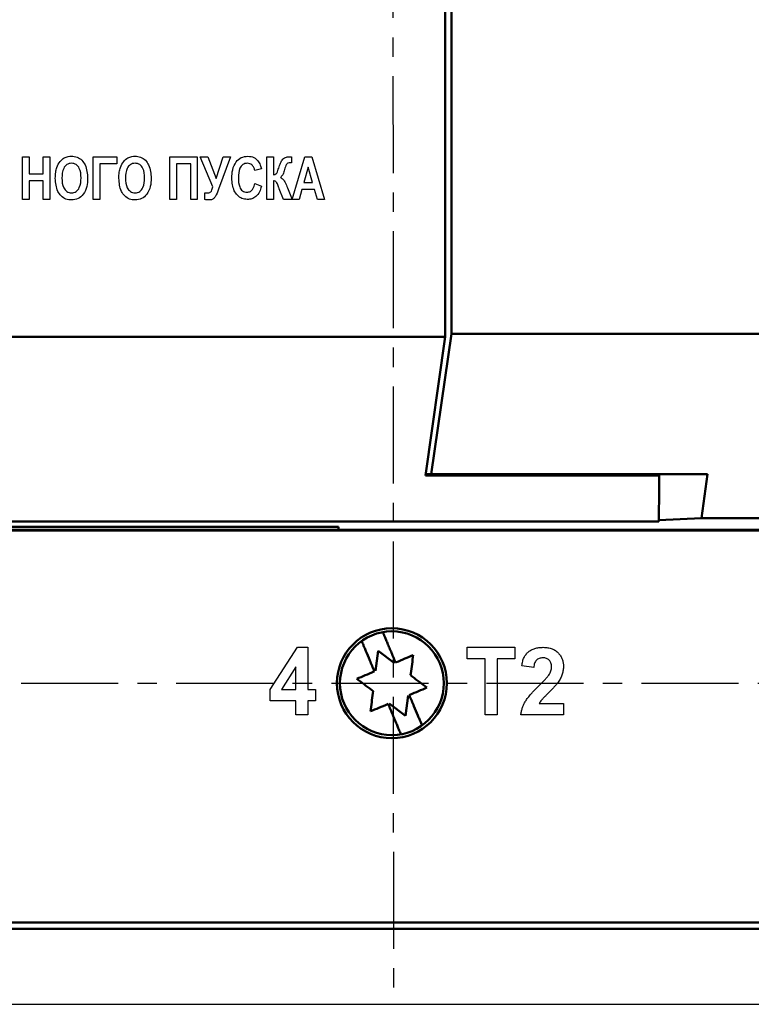
# Model space of a CAD drawing. Units: millimetres. Extents: x 2508 to 2928, y 632 to 929.
# Drawn here: x 2574 to 2598, y 781 to 813 of the extents above; entities that cross this region are included whole.
import ezdxf
from ezdxf.lldxf.tags import DXFTag

# ---------------------------------------------------------------- set-up
doc = ezdxf.new("R2010")
doc.units = ezdxf.units.MM
doc.linetypes.add('CENTER', pattern=[10.16, 6.35, -1.27, 1.27, -1.27])
for name, color, linetype, lineweight in [('help', 4, 'New Line1', 25), ('main', 5, 'Continuous', 50), ('text', 7, 'Continuous', 25), ('ОСЕВЫЕ', 1, 'CENTER', 25)]:
    doc.layers.add(name, color=color, linetype=linetype, lineweight=lineweight)
tags = doc.linetypes.add('New Line1', pattern=[0.8, 0.5, -0.3]).pattern_tags.tags
tags[6:7] = [DXFTag(74, 4), DXFTag(75, 0), DXFTag(340, '0'), DXFTag(46, 1.0), DXFTag(50, 0.0), DXFTag(44, 0.0), DXFTag(45, 0.0)]
tags[4:5] = [DXFTag(74, 4), DXFTag(75, 0), DXFTag(340, '0'), DXFTag(46, 1.0), DXFTag(50, 0.0), DXFTag(44, 0.0), DXFTag(45, 0.0)]

msp = doc.modelspace()

# ---------------------------------------------------------------- linework, layer by layer
at = {"layer": 'help', "ltscale": 5}
msp.add_line((2553.0312, 780.9053), (2618.7872, 780.9053), dxfattribs=at)
at = {"layer": 'main'}
for p, q in [((2587.554, 802.7588), (2587.554, 871.1905)), ((2587.754, 802.8635), (2587.754, 871.1877)), ((2549.554, 802.7588), (2587.554, 802.7588)), ((2586.9033, 798.2169), (2587.554, 802.7588)), ((2587.0949, 798.2635), (2587.754, 802.8635)), ((2587.754, 802.8635), (2622.054, 802.8635)), ((2586.9099, 798.2635), (2587.0949, 798.2635)), ((2596.1449, 798.2635), (2587.0949, 798.2635)), ((2592.079, 798.2635), (2592.079, 798.2169)), ((2593.529, 798.2169), (2593.529, 798.2635)), ((2595.9383, 796.8217), (2596.1449, 798.2635)), ((2592.554, 798.2169), (2586.9033, 798.2169)), ((2592.554, 798.2169), (2594.554, 798.2169)), ((2594.554, 798.2169), (2594.554, 797.9664)), ((2592.554, 796.7169), (2549.554, 796.7169)), ((2594.5482, 796.7169), (2592.554, 796.7169)), ((2595.9383, 796.8217), (2594.5485, 796.7544)), ((2622.054, 796.8217), (2595.9383, 796.8217)), ((2554.554, 796.4445), (2622.054, 796.4445)), ((2584.054, 796.5367), (2555.904, 796.5367)), ((2556.8686, 796.4245), (2614.7395, 796.4245)), ((2584.054, 796.4445), (2584.054, 796.5367)), ((2584.054, 796.4445), (2622.054, 796.4445)), ((2585.3561, 792.4827), (2585.2728, 791.8212)), ((2585.8873, 792.0798), (2585.3561, 792.4827)), ((2585.2344, 791.805), (2585.2152, 791.797)), ((2585.2291, 791.8177), (2585.2344, 791.805)), ((2585.9257, 792.096), (2585.9204, 792.1086)), ((2585.9449, 792.104), (2585.9257, 792.096)), ((2586.4185, 791.677), (2586.4263, 791.739)), ((2586.4683, 791.6392), (2586.4185, 791.677)), ((2585.1398, 791.1975), (2585.1895, 791.1598)), ((2585.1895, 791.1598), (2585.1817, 791.0978)), ((2586.2519, 790.3541), (2586.3352, 791.0155)), ((2586.3736, 791.0317), (2586.3928, 791.0398)), ((2586.3789, 791.019), (2586.3736, 791.0317)), ((2585.6631, 790.7327), (2585.6823, 790.7408)), ((2585.6823, 790.7408), (2585.6877, 790.7281)), ((2585.7207, 790.7569), (2586.2519, 790.3541)), ((2609.5508, 783.5793), (2562.0573, 783.5793)), ((2614.104, 783.376), (2557.604, 783.376))]:
    msp.add_line(p, q, dxfattribs=at)
for radius in [1.8, 1.7]:
    msp.add_circle((2585.804, 791.4184), radius, dxfattribs=at)
msp.add_ellipse((2592.554, 797.9664), major_axis=(0, 16.3624), ratio=0.1222312, start_param=4.6359519, end_param=4.712389, dxfattribs=at)
for points, knots in [([(2585.9204, 792.1086), (2585.8961, 792.1662), (2585.8719, 792.2238), (2585.8235, 792.3389), (2585.799, 792.3971), (2585.7519, 792.5088), (2585.7293, 792.5626), (2585.6859, 792.6658), (2585.665, 792.7154), (2585.6269, 792.8059), (2585.6095, 792.8473), (2585.5779, 792.9224), (2585.5639, 792.9557), (2585.5287, 793.0393), (2585.5136, 793.0752), (2585.5085, 793.0874)], [0, 0, 0, 0, 0.125, 0.125, 0.25, 0.25, 0.375, 0.375, 0.5, 0.5, 0.625, 0.625, 0.75, 0.75, 1, 1, 1, 1]), ([(2584.8172, 792.7965), (2584.8197, 792.7904), (2584.8247, 792.7786), (2584.8392, 792.7442), (2584.8488, 792.7213), (2584.8723, 792.6654), (2584.8861, 792.6328), (2584.9174, 792.5584), (2584.9351, 792.5162), (2584.9921, 792.3807), (2585.0365, 792.2753), (2585.13, 792.0532), (2585.18, 791.9344), (2585.2291, 791.8177)], [0, 0, 0, 0, 0.125, 0.125, 0.25, 0.25, 0.375, 0.375, 0.5, 0.5, 0.75, 0.75, 1, 1, 1, 1]), ([(2586.5018, 792.3384), (2586.4141, 792.3015), (2586.3231, 792.2632), (2586.1362, 792.1846), (2586.0403, 792.1442), (2585.9449, 792.104)], [0, 0, 0, 0, 0.5, 0.5, 1, 1, 1, 1]), ([(2586.4263, 791.739), (2586.4392, 791.8412), (2586.452, 791.9429), (2586.4773, 792.1438), (2586.4899, 792.2439), (2586.5018, 792.3384)], [0, 0, 0, 0, 0.5, 0.5, 1, 1, 1, 1]), ([(2585.2152, 791.797), (2585.1202, 791.757), (2585.0258, 791.7172), (2584.8392, 791.6387), (2584.7461, 791.5996), (2584.6584, 791.5626)], [0, 0, 0, 0, 0.5, 0.5, 1, 1, 1, 1]), ([(2584.6584, 791.5626), (2584.7341, 791.5051), (2584.8128, 791.4455), (2584.9744, 791.3229), (2585.0573, 791.2601), (2585.1398, 791.1975)], [0, 0, 0, 0, 0.5, 0.5, 1, 1, 1, 1]), ([(2586.9497, 791.2741), (2586.8739, 791.3316), (2586.7953, 791.3912), (2586.6337, 791.5138), (2586.5507, 791.5767), (2586.4683, 791.6392)], [0, 0, 0, 0, 0.5, 0.5, 1, 1, 1, 1]), ([(2586.3928, 791.0398), (2586.4878, 791.0797), (2586.5822, 791.1195), (2586.7689, 791.198), (2586.8619, 791.2372), (2586.9497, 791.2741)], [0, 0, 0, 0, 0.5, 0.5, 1, 1, 1, 1]), ([(2585.1817, 791.0978), (2585.1689, 790.9955), (2585.1561, 790.8938), (2585.1308, 790.6929), (2585.1182, 790.5928), (2585.1063, 790.4983)], [0, 0, 0, 0, 0.5, 0.5, 1, 1, 1, 1]), ([(2586.7908, 790.0403), (2586.7883, 790.0463), (2586.7833, 790.0581), (2586.7689, 790.0925), (2586.7592, 790.1155), (2586.7357, 790.1713), (2586.722, 790.2039), (2586.6906, 790.2783), (2586.6729, 790.3205), (2586.6159, 790.456), (2586.5715, 790.5614), (2586.478, 790.7835), (2586.4281, 790.9023), (2586.3789, 791.019)], [0, 0, 0, 0, 0.125, 0.125, 0.25, 0.25, 0.375, 0.375, 0.5, 0.5, 0.75, 0.75, 1, 1, 1, 1]), ([(2585.1063, 790.4983), (2585.1939, 790.5352), (2585.2849, 790.5735), (2585.4718, 790.6522), (2585.5678, 790.6925), (2585.6631, 790.7327)], [0, 0, 0, 0, 0.5, 0.5, 1, 1, 1, 1]), ([(2585.6877, 790.7281), (2585.7119, 790.6705), (2585.7361, 790.6129), (2585.7846, 790.4978), (2585.8091, 790.4396), (2585.8561, 790.3279), (2585.8787, 790.2741), (2585.9221, 790.171), (2585.943, 790.1214), (2585.9811, 790.0309), (2585.9985, 789.9894), (2586.0301, 789.9143), (2586.0442, 789.881), (2586.0793, 789.7974), (2586.0944, 789.7615), (2586.0996, 789.7493)], [0, 0, 0, 0, 0.125, 0.125, 0.25, 0.25, 0.375, 0.375, 0.5, 0.5, 0.625, 0.625, 0.75, 0.75, 1, 1, 1, 1])]:
    msp.add_open_spline(points, degree=3, knots=knots, dxfattribs=at)
at = {"layer": 'text'}
for p, q in [((2573.7053, 808.6588), (2573.9207, 808.6588)), ((2573.7053, 807.2588), (2573.7053, 808.6588)), ((2573.9207, 808.6588), (2573.9207, 808.1024)), ((2574.3873, 808.6588), (2574.6027, 808.6588)), ((2574.3873, 808.1024), (2574.3873, 808.6588)), ((2574.6027, 808.6588), (2574.6027, 807.2588)), ((2576.0207, 808.6588), (2576.7925, 808.6588)), ((2576.0207, 807.2588), (2576.0207, 808.6588)), ((2576.7925, 808.6588), (2576.7925, 808.4254)), ((2578.5335, 808.6588), (2579.4309, 808.6588)), ((2578.5335, 807.2588), (2578.5335, 808.6588)), ((2579.4309, 808.6588), (2579.4309, 807.2588)), ((2579.5297, 808.6588), (2579.772, 808.6588)), ((2579.9433, 807.6755), (2579.5297, 808.6588)), ((2579.772, 808.6588), (2580.0538, 807.9481)), ((2580.0538, 807.9481), (2580.2813, 808.6588)), ((2580.5168, 808.6588), (2580.1312, 807.5945)), ((2580.2813, 808.6588), (2580.5168, 808.6588)), ((2581.7104, 808.6588), (2581.9258, 808.6588)), ((2581.7104, 807.2588), (2581.7104, 808.6588)), ((2581.9258, 808.6588), (2581.9258, 808.0665)), ((2582.5181, 808.6588), (2582.5181, 808.4613)), ((2582.5379, 807.2541), (2582.9494, 808.6588)), ((2582.9494, 808.6588), (2583.1783, 808.6588)), ((2583.1783, 808.6588), (2583.595, 807.2588)), ((2576.2361, 808.4254), (2576.2361, 807.2588)), ((2576.7925, 808.4254), (2576.2361, 808.4254)), ((2578.7489, 808.4254), (2578.7489, 807.2588)), ((2579.2156, 808.4254), (2578.7489, 808.4254)), ((2579.2156, 807.2588), (2579.2156, 808.4254)), ((2581.5309, 808.2639), (2581.3156, 808.2101)), ((2582.5181, 808.4613), (2582.4867, 808.4625)), ((2583.0656, 808.3177), (2582.9239, 807.8152)), ((2583.2086, 807.8152), (2583.0656, 808.3177)), ((2573.9207, 808.1024), (2574.3873, 808.1024)), ((2574.3873, 807.869), (2573.9207, 807.869)), ((2573.9207, 807.869), (2573.9207, 807.2588)), ((2574.3873, 807.2588), (2574.3873, 807.869)), ((2581.3156, 807.7793), (2581.5309, 807.6895)), ((2581.9258, 807.869), (2581.9258, 807.2588)), ((2582.2553, 807.2588), (2582.1179, 807.6116)), ((2582.3841, 807.641), (2582.5361, 807.2588)), ((2582.9239, 807.8152), (2583.2086, 807.8152)), ((2579.6822, 807.2579), (2579.6822, 807.4778)), ((2582.858, 807.5818), (2582.7672, 807.2588)), ((2583.275, 807.5818), (2582.858, 807.5818)), ((2583.3668, 807.2588), (2583.275, 807.5818)), ((2573.9207, 807.2588), (2573.7053, 807.2588)), ((2574.6027, 807.2588), (2574.3873, 807.2588)), ((2576.2361, 807.2588), (2576.0207, 807.2588)), ((2578.7489, 807.2588), (2578.5335, 807.2588)), ((2579.4309, 807.2588), (2579.2156, 807.2588)), ((2581.9258, 807.2588), (2581.7104, 807.2588)), ((2582.5361, 807.2588), (2582.2553, 807.2588)), ((2582.7672, 807.2588), (2582.5379, 807.2541)), ((2583.595, 807.2588), (2583.3668, 807.2588)), ((2581.8138, 791.2132), (2582.7086, 792.594)), ((2582.7086, 792.594), (2583.0475, 792.594)), ((2583.0475, 792.594), (2583.0475, 791.2146)), ((2588.2748, 792.594), (2589.8332, 792.594)), ((2588.2748, 792.2204), (2588.2748, 792.594)), ((2589.8332, 792.594), (2589.8332, 792.2204)), ((2588.8592, 792.2204), (2588.2748, 792.2204)), ((2588.8592, 790.3812), (2588.8592, 792.2204)), ((2589.2488, 792.2204), (2589.2488, 790.3812)), ((2589.8332, 792.2204), (2589.2488, 792.2204)), ((2582.6579, 791.9577), (2582.1846, 791.2146)), ((2582.6579, 791.2146), (2582.6579, 791.9577)), ((2590.4501, 791.933), (2590.0605, 791.9905)), ((2581.8138, 790.841), (2581.8138, 791.2132)), ((2582.1846, 791.2146), (2582.6579, 791.2146)), ((2583.0475, 791.2146), (2583.3073, 791.2146)), ((2583.3073, 791.2146), (2583.3073, 790.841)), ((2582.6579, 790.841), (2581.8138, 790.841)), ((2582.6579, 790.3812), (2582.6579, 790.841)), ((2583.0475, 790.841), (2583.0475, 790.3812)), ((2583.3073, 790.841), (2583.0475, 790.841)), ((2590.6272, 790.7548), (2591.4241, 790.7548)), ((2591.4241, 790.7548), (2591.4241, 790.3812)), ((2583.0475, 790.3812), (2582.6579, 790.3812)), ((2589.2488, 790.3812), (2588.8592, 790.3812)), ((2591.4241, 790.3812), (2590.028, 790.3812))]:
    msp.add_line(p, q, dxfattribs=at)
for points, knots in [([(2574.8321, 808.3062), (2574.8624, 808.3774), (2574.9163, 808.5044), (2575.0265, 808.5859), (2575.075, 808.6218)], [0, 0, 0, 0, 0.56058519, 1, 1, 1, 1]), ([(2575.075, 808.6218), (2575.1172, 808.6399), (2575.1925, 808.6724), (2575.2743, 808.6754), (2575.3103, 808.6767)], [0, 0, 0, 0, 0.5595463, 1, 1, 1, 1]), ([(2575.3103, 808.6767), (2575.3732, 808.6711), (2575.4991, 808.6597), (2575.6579, 808.5479), (2575.8149, 808.3203), (2575.8304, 808.1066), (2575.8412, 807.9568)], [0, 0, 0, 0, 0.1868959, 0.3735712, 0.5607469, 1, 1, 1, 1]), ([(2576.9142, 808.3062), (2576.9444, 808.3774), (2576.9983, 808.5044), (2577.1086, 808.5859), (2577.1571, 808.6218)], [0, 0, 0, 0, 0.56058519, 1, 1, 1, 1]), ([(2577.1571, 808.6218), (2577.1992, 808.6399), (2577.2746, 808.6724), (2577.3563, 808.6754), (2577.3924, 808.6767)], [0, 0, 0, 0, 0.5595463, 1, 1, 1, 1]), ([(2577.3924, 808.6767), (2577.4553, 808.6711), (2577.5811, 808.6597), (2577.7399, 808.5479), (2577.8969, 808.3203), (2577.9124, 808.1066), (2577.9232, 807.9568)], [0, 0, 0, 0, 0.186896, 0.3735698, 0.5607467, 1, 1, 1, 1]), ([(2580.5617, 807.9557), (2580.5659, 808.0493), (2580.5744, 808.2359), (2580.6781, 808.4799), (2580.8623, 808.6505), (2581.0101, 808.668), (2581.0839, 808.6767)], [0, 0, 0, 0, 0.2811684, 0.5609981, 0.7805496, 1, 1, 1, 1]), ([(2581.0839, 808.6767), (2581.1562, 808.6689), (2581.2854, 808.6548), (2581.3766, 808.5637), (2581.4168, 808.5236)], [0, 0, 0, 0, 0.559125, 1, 1, 1, 1]), ([(2582.1126, 808.327), (2582.1302, 808.3837), (2582.1615, 808.4847), (2582.2269, 808.5673), (2582.2556, 808.6035)], [0, 0, 0, 0, 0.561798, 1, 1, 1, 1]), ([(2582.2556, 808.6035), (2582.2963, 808.6227), (2582.3692, 808.6572), (2582.4495, 808.6577), (2582.485, 808.6579)], [0, 0, 0, 0, 0.5578632, 1, 1, 1, 1]), ([(2582.485, 808.6579), (2582.4912, 808.6581), (2582.5022, 808.6584), (2582.5133, 808.6587), (2582.5181, 808.6588)], [0, 0, 0, 0, 0.5599594, 1, 1, 1, 1]), ([(2574.7822, 807.9504), (2574.7837, 808.018), (2574.7863, 808.1387), (2574.8181, 808.2551), (2574.8321, 808.3062)], [0, 0, 0, 0, 0.5601431, 1, 1, 1, 1]), ([(2575.3128, 808.4434), (2575.2857, 808.4415), (2575.2316, 808.4376), (2575.1329, 808.3896), (2575.01, 808.2351), (2575.0026, 808.0698), (2574.9976, 807.9596)], [0, 0, 0, 0, 0.12562754, 0.25107835, 0.50046432, 1, 1, 1, 1]), ([(2575.6258, 807.9635), (2575.621, 808.073), (2575.6138, 808.237), (2575.4919, 808.3909), (2575.3934, 808.4375), (2575.3397, 808.4414), (2575.3128, 808.4434)], [0, 0, 0, 0, 0.4996015, 0.7488998, 0.8743673, 1, 1, 1, 1]), ([(2576.8643, 807.9504), (2576.8657, 808.018), (2576.8684, 808.1387), (2576.9002, 808.2551), (2576.9142, 808.3062)], [0, 0, 0, 0, 0.5601431, 1, 1, 1, 1]), ([(2577.3949, 808.4434), (2577.3678, 808.4415), (2577.3137, 808.4376), (2577.215, 808.3896), (2577.0921, 808.2351), (2577.0846, 808.0698), (2577.0797, 807.9596)], [0, 0, 0, 0, 0.1256274, 0.2510808, 0.5004647, 1, 1, 1, 1]), ([(2577.7079, 807.9635), (2577.7031, 808.073), (2577.6958, 808.237), (2577.574, 808.3909), (2577.4755, 808.4375), (2577.4218, 808.4414), (2577.3949, 808.4434)], [0, 0, 0, 0, 0.4996019, 0.7489022, 0.8743672, 1, 1, 1, 1]), ([(2581.069, 808.4434), (2581.0432, 808.4415), (2580.9915, 808.4376), (2580.9209, 808.4017), (2580.8647, 808.3477), (2580.7845, 808.2136), (2580.7804, 808.0816), (2580.7771, 807.9762)], [0, 0, 0, 0, 0.12525367, 0.25034985, 0.37563262, 0.50098418, 1, 1, 1, 1]), ([(2581.3156, 808.2101), (2581.3069, 808.2437), (2581.2895, 808.311), (2581.2286, 808.3888), (2581.1509, 808.4366), (2581.0963, 808.4411), (2581.069, 808.4434)], [0, 0, 0, 0, 0.28050016, 0.56031046, 0.78005824, 1, 1, 1, 1]), ([(2581.4168, 808.5236), (2581.446, 808.4786), (2581.4982, 808.398), (2581.5209, 808.3049), (2581.5309, 808.2639)], [0, 0, 0, 0, 0.5591111, 1, 1, 1, 1]), ([(2581.9258, 808.0665), (2581.9554, 808.0712), (2581.9997, 808.0783), (2582.0383, 808.124), (2582.0713, 808.2039), (2582.0942, 808.2723), (2582.1126, 808.327)], [0, 0, 0, 0, 0.2488711, 0.3732835, 0.4986063, 1, 1, 1, 1]), ([(2582.4867, 808.4625), (2582.4542, 808.4614), (2582.4054, 808.4598), (2582.3573, 808.4158), (2582.3133, 808.3321), (2582.2943, 808.2554), (2582.2792, 808.1941)], [0, 0, 0, 0, 0.2486269, 0.37334, 0.4985318, 1, 1, 1, 1]), ([(2575.3131, 807.2408), (2575.2507, 807.2463), (2575.1261, 807.2572), (2574.967, 807.3655), (2574.8093, 807.59), (2574.7934, 807.8018), (2574.7822, 807.9504)], [0, 0, 0, 0, 0.1869791, 0.3736568, 0.5608224, 1, 1, 1, 1]), ([(2574.9976, 807.9596), (2575.0035, 807.8496), (2575.0122, 807.6847), (2575.1345, 807.5312), (2575.2317, 807.4804), (2575.2858, 807.4762), (2575.3128, 807.4742)], [0, 0, 0, 0, 0.49932288, 0.74897157, 0.87447613, 1, 1, 1, 1]), ([(2575.3128, 807.4742), (2575.34, 807.4762), (2575.3943, 807.4804), (2575.492, 807.5315), (2575.6127, 807.6875), (2575.6206, 807.8531), (2575.6258, 807.9635)], [0, 0, 0, 0, 0.1255152, 0.25097, 0.5004921, 1, 1, 1, 1]), ([(2575.8412, 807.9568), (2575.8367, 807.8632), (2575.8278, 807.6765), (2575.7218, 807.433), (2575.535, 807.2651), (2575.3871, 807.2489), (2575.3131, 807.2408)], [0, 0, 0, 0, 0.2811091, 0.5609038, 0.7803989, 1, 1, 1, 1]), ([(2577.3952, 807.2408), (2577.3328, 807.2463), (2577.2081, 807.2572), (2577.0491, 807.3655), (2576.8913, 807.59), (2576.8754, 807.8018), (2576.8643, 807.9504)], [0, 0, 0, 0, 0.1869774, 0.3736554, 0.5608223, 1, 1, 1, 1]), ([(2577.0797, 807.9596), (2577.0855, 807.8496), (2577.0943, 807.6847), (2577.2165, 807.5312), (2577.3137, 807.4804), (2577.3678, 807.4762), (2577.3949, 807.4742)], [0, 0, 0, 0, 0.49932288, 0.74897157, 0.87447613, 1, 1, 1, 1]), ([(2577.3949, 807.4742), (2577.4221, 807.4762), (2577.4764, 807.4804), (2577.574, 807.5315), (2577.6947, 807.6875), (2577.7026, 807.8531), (2577.7079, 807.9635)], [0, 0, 0, 0, 0.1255154, 0.2509703, 0.500491, 1, 1, 1, 1]), ([(2577.9232, 807.9568), (2577.9188, 807.8632), (2577.9099, 807.6765), (2577.8038, 807.433), (2577.617, 807.2651), (2577.4691, 807.2489), (2577.3952, 807.2408)], [0, 0, 0, 0, 0.2811086, 0.5609027, 0.7803975, 1, 1, 1, 1]), ([(2581.0688, 807.2588), (2581.0084, 807.265), (2580.8877, 807.2775), (2580.7393, 807.3898), (2580.5883, 807.6069), (2580.5726, 807.8119), (2580.5617, 807.9557)], [0, 0, 0, 0, 0.1867633, 0.3734959, 0.5607606, 1, 1, 1, 1]), ([(2580.7771, 807.9762), (2580.7797, 807.8695), (2580.783, 807.7362), (2580.8565, 807.5956), (2580.9111, 807.5383), (2580.9812, 807.4986), (2581.0338, 807.4943), (2581.0601, 807.4921)], [0, 0, 0, 0, 0.4994202, 0.6246776, 0.7499126, 0.8749116, 1, 1, 1, 1]), ([(2582.2792, 808.1941), (2582.2671, 808.1468), (2582.2457, 808.0626), (2582.1809, 808.0056), (2582.1524, 807.9806)], [0, 0, 0, 0, 0.5611867, 1, 1, 1, 1]), ([(2582.1524, 807.9806), (2582.187, 807.9606), (2582.2563, 807.9203), (2582.3209, 807.7905), (2582.3601, 807.6977), (2582.3841, 807.641)], [0, 0, 0, 0, 0.2780052, 0.558543, 1, 1, 1, 1]), ([(2579.768, 807.4742), (2579.7931, 807.4756), (2579.8306, 807.4778), (2579.8746, 807.5037), (2579.9166, 807.5664), (2579.9314, 807.627), (2579.9433, 807.6755)], [0, 0, 0, 0, 0.2495985, 0.374607, 0.4996178, 1, 1, 1, 1]), ([(2580.1312, 807.5945), (2580.0995, 807.5094), (2580.0555, 807.391), (2579.948, 807.2577), (2579.8753, 807.2464), (2579.839, 807.2408)], [0, 0, 0, 0, 0.5620476, 0.781616, 1, 1, 1, 1]), ([(2581.0601, 807.4921), (2581.0994, 807.4982), (2581.1781, 807.5105), (2581.2771, 807.621), (2581.3009, 807.7192), (2581.3156, 807.7793)], [0, 0, 0, 0, 0.2787739, 0.5586413, 1, 1, 1, 1]), ([(2581.5309, 807.6895), (2581.5136, 807.6272), (2581.479, 807.5028), (2581.3706, 807.353), (2581.2213, 807.2699), (2581.1197, 807.2625), (2581.0688, 807.2588)], [0, 0, 0, 0, 0.28068382, 0.56008595, 0.77982034, 1, 1, 1, 1]), ([(2582.077, 807.7081), (2582.0626, 807.7512), (2582.0427, 807.811), (2581.9793, 807.8658), (2581.9437, 807.8679), (2581.9258, 807.869)], [0, 0, 0, 0, 0.5618334, 0.7795849, 1, 1, 1, 1]), ([(2582.1045, 807.6402), (2582.0992, 807.6528), (2582.0898, 807.6753), (2582.0809, 807.6981), (2582.077, 807.7081)], [0, 0, 0, 0, 0.5599914, 1, 1, 1, 1]), ([(2582.1179, 807.6116), (2582.1154, 807.6169), (2582.111, 807.6265), (2582.1065, 807.636), (2582.1045, 807.6402)], [0, 0, 0, 0, 0.5599843, 1, 1, 1, 1]), ([(2579.6822, 807.4778), (2579.6982, 807.4766), (2579.7268, 807.4746), (2579.7554, 807.4743), (2579.768, 807.4742)], [0, 0, 0, 0, 0.5599752, 1, 1, 1, 1]), ([(2579.839, 807.2408), (2579.8094, 807.241), (2579.7565, 807.2414), (2579.7049, 807.2529), (2579.6822, 807.2579)], [0, 0, 0, 0, 0.5601949, 1, 1, 1, 1]), ([(2590.0605, 791.9905), (2590.0638, 792.0157), (2590.0701, 792.0646), (2590.0869, 792.1348), (2590.1067, 792.2001), (2590.1316, 792.2601), (2590.161, 792.3149), (2590.1952, 792.3644), (2590.2331, 792.4095), (2590.2767, 792.4486), (2590.3242, 792.4829), (2590.3752, 792.5128), (2590.4303, 792.5379), (2590.4888, 792.5588), (2590.5513, 792.5742), (2590.6172, 792.5861), (2590.687, 792.5927), (2590.7347, 792.5936), (2590.7591, 792.594)], [0, 0, 0, 0, 0.0785696, 0.1524158, 0.2221663, 0.2878932, 0.350116, 0.409842, 0.4674363, 0.5238385, 0.5795329, 0.6350939, 0.6915075, 0.7489429, 0.8077985, 0.8692756, 0.9331845, 1, 1, 1, 1]), ([(2590.7591, 792.594), (2590.7858, 792.5936), (2590.8377, 792.5929), (2590.9128, 792.5833), (2590.9832, 792.5696), (2591.0481, 792.5483), (2591.1086, 792.5228), (2591.163, 792.4896), (2591.2136, 792.4521), (2591.2569, 792.4076), (2591.2964, 792.3605), (2591.3303, 792.3108), (2591.3596, 792.26), (2591.383, 792.207), (2591.4012, 792.1523), (2591.4143, 792.0959), (2591.4229, 792.038), (2591.4237, 791.9987), (2591.4241, 791.9788)], [0, 0, 0, 0, 0.0741127, 0.1436507, 0.2100517, 0.2733649, 0.3349953, 0.3954469, 0.4559475, 0.5173725, 0.5790599, 0.6394315, 0.698755, 0.7576827, 0.8173054, 0.8771506, 0.9376149, 1, 1, 1, 1]), ([(2590.7504, 792.2491), (2590.7285, 792.2483), (2590.6865, 792.2467), (2590.6273, 792.2315), (2590.576, 792.2066), (2590.5339, 792.1703), (2590.4994, 792.1251), (2590.4745, 792.0695), (2590.4574, 792.0045), (2590.4527, 791.9578), (2590.4501, 791.933)], [0, 0, 0, 0, 0.1249901, 0.2395655, 0.3480573, 0.4559505, 0.5713566, 0.6977519, 0.8396544, 1, 1, 1, 1]), ([(2591.0345, 791.9568), (2591.0336, 791.9795), (2591.0319, 792.0224), (2591.0174, 792.0824), (2590.9931, 792.1339), (2590.9579, 792.1758), (2590.9151, 792.2087), (2590.8658, 792.2327), (2590.8099, 792.2469), (2590.7707, 792.2484), (2590.7504, 792.2491)], [0, 0, 0, 0, 0.1557263, 0.2948, 0.4192465, 0.5369723, 0.650041, 0.7614872, 0.8771119, 1, 1, 1, 1]), ([(2590.9437, 791.6869), (2590.9576, 791.709), (2590.9847, 791.7519), (2591.0129, 791.82), (2591.0314, 791.8882), (2591.0335, 791.9341), (2591.0345, 791.9568)], [0, 0, 0, 0, 0.26507203, 0.51742646, 0.76137713, 1, 1, 1, 1]), ([(2591.4241, 791.9788), (2591.4237, 791.9562), (2591.4229, 791.9113), (2591.4142, 791.8444), (2591.4013, 791.7784), (2591.3823, 791.7133), (2591.3577, 791.6487), (2591.3277, 791.5841), (2591.2922, 791.5192), (2591.2572, 791.4654), (2591.2258, 791.4208), (2591.1979, 791.385), (2591.1661, 791.3473), (2591.1313, 791.3067), (2591.0921, 791.2643), (2591.0495, 791.2194), (2591.0033, 791.1722), (2590.971, 791.1403), (2590.9544, 791.1239)], [0, 0, 0, 0, 0.0695355, 0.1380491, 0.2067557, 0.2751842, 0.3446084, 0.4162313, 0.4899228, 0.5661907, 0.6069272, 0.6516092, 0.6996605, 0.7518555, 0.8081376, 0.8682454, 0.932195, 1, 1, 1, 1]), ([(2590.6175, 791.334), (2590.6386, 791.3548), (2590.6788, 791.3945), (2590.7354, 791.452), (2590.7863, 791.5037), (2590.8299, 791.5507), (2590.8677, 791.592), (2590.899, 791.6282), (2590.9243, 791.659), (2590.9377, 791.6784), (2590.9437, 791.6869)], [0, 0, 0, 0, 0.1832339, 0.3505427, 0.5011988, 0.6339501, 0.7500926, 0.8504341, 0.9336827, 1, 1, 1, 1]), ([(2590.028, 790.3812), (2590.033, 790.418), (2590.0428, 790.4915), (2590.0725, 790.5993), (2590.1125, 790.7047), (2590.1564, 790.7905), (2590.1999, 790.8598), (2590.2388, 790.9163), (2590.2852, 790.9764), (2590.3389, 791.0401), (2590.3985, 791.1083), (2590.4652, 791.1802), (2590.5388, 791.256), (2590.5907, 791.3074), (2590.6175, 791.334)], [0, 0, 0, 0, 0.1002236, 0.200175, 0.2998639, 0.4008684, 0.4545499, 0.5143828, 0.5800153, 0.651574, 0.7295439, 0.8133327, 0.9035607, 1, 1, 1, 1]), ([(2590.9544, 791.1239), (2590.939, 791.1088), (2590.9096, 791.0799), (2590.8678, 791.0387), (2590.8311, 791.0008), (2590.7979, 790.9678), (2590.7696, 790.9385), (2590.7454, 790.9135), (2590.7265, 790.8918), (2590.6978, 790.8602), (2590.6634, 790.8158), (2590.6389, 790.7746), (2590.6272, 790.7548)], [0, 0, 0, 0, 0.1297038, 0.2472825, 0.3534585, 0.4474279, 0.5292832, 0.5990345, 0.6574433, 0.7036342, 0.8573839, 1, 1, 1, 1])]:
    msp.add_open_spline(points, degree=3, knots=knots, dxfattribs=at)
at = {"layer": 'ОСЕВЫЕ', "ltscale": 0.5}
for p, q in [((2585.804, 892.576), (2585.854, 781.376)), ((2563.504, 791.4184), (2608.104, 791.4184))]:
    msp.add_line(p, q, dxfattribs=at)

doc.saveas('drawing.dxf')
